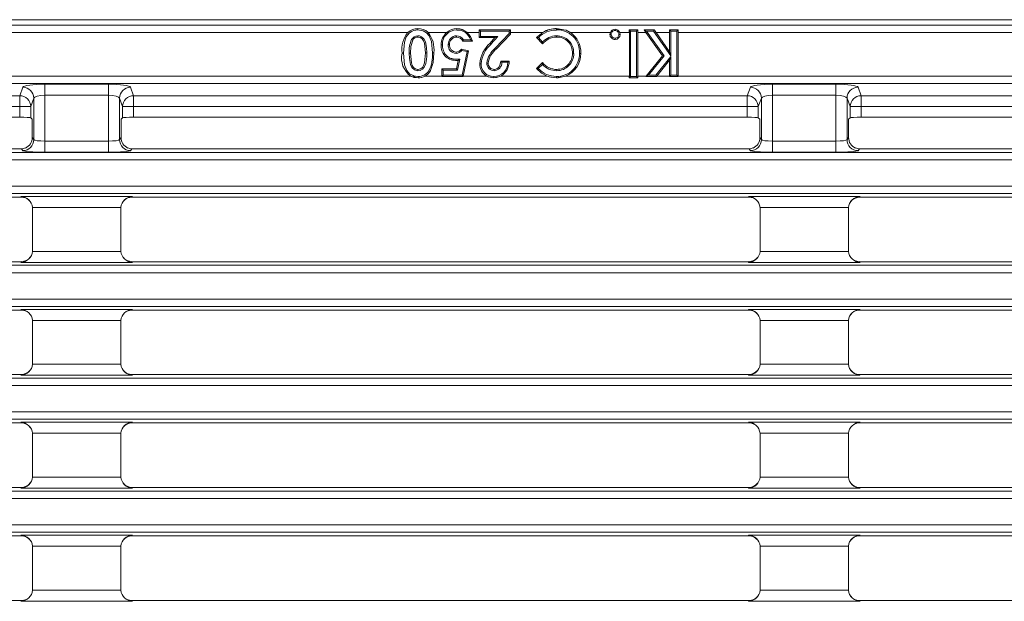
# Model space of a CAD drawing. Units: millimetres. Extents: x 14 to 826, y 14 to 580.
# Drawn here: x 364 to 498, y 263 to 342 of the extents above; entities that cross this region are included whole.
import ezdxf

# ---------------------------------------------------------------- set-up
doc = ezdxf.new("R2010")
doc.units = ezdxf.units.MM
doc.header["$LTSCALE"] = 2

msp = doc.modelspace()

# ---------------------------------------------------------------- linework, layer by layer
at = {"color": 7, "linetype": 'Continuous', "lineweight": 15}
for p, q in [((377.42, 342.49), (346.15, 342.49)), ((382.29, 342.49), (377.42, 342.49)), ((382.48, 342.49), (382.29, 342.49)), ((657.45, 342.49), (382.48, 342.49)), ((418.1, 341.28), (418.1, 341.27)), ((418.1, 341.1), (418.1, 341.27)), ((423.39, 341.28), (423.39, 341.27)), ((423.39, 341.1), (423.39, 341.27)), ((426.42, 341.11), (430.66, 341.11)), ((426.6, 340.93), (426.42, 341.11)), ((426.42, 340.77), (426.42, 341.11)), ((426.42, 341.11), (430.66, 341.11)), ((426.42, 341.11), (426.42, 341.11)), ((430.48, 340.93), (430.66, 341.11)), ((430.66, 341.11), (430.66, 340.77)), ((430.66, 341.11), (430.66, 341.11)), ((436.93, 341.28), (436.93, 341.27)), ((436.93, 341.1), (436.93, 341.27)), ((444.88, 341.2), (444.88, 341.19)), ((444.88, 341.01), (444.88, 341.19)), ((446.81, 341.11), (447.96, 341.11)), ((446.81, 341.11), (446.82, 341.11)), ((446.82, 341.11), (447.96, 341.11)), ((446.99, 340.93), (446.82, 341.11)), ((446.82, 340.77), (446.82, 341.11)), ((447.78, 340.93), (447.96, 341.11)), ((447.96, 341.11), (447.96, 340.77)), ((447.96, 341.11), (447.96, 341.11)), ((449.07, 340.77), (448.83, 341.11)), ((449.17, 340.93), (448.83, 341.11)), ((448.83, 341.11), (450.21, 341.11)), ((448.83, 341.11), (450.21, 341.11)), ((448.83, 341.11), (448.83, 341.11)), ((450.12, 340.93), (450.21, 341.11)), ((450.21, 341.11), (450.44, 340.77)), ((450.21, 341.11), (450.21, 341.11)), ((452.29, 341.11), (453.43, 341.11)), ((452.47, 340.93), (452.29, 341.11)), ((452.29, 340.77), (452.29, 341.11)), ((452.29, 341.11), (453.44, 341.11)), ((452.29, 341.11), (452.29, 341.11)), ((453.26, 340.93), (453.43, 341.11)), ((453.43, 341.11), (453.43, 340.77)), ((453.44, 341.11), (453.43, 341.11)), ((417.25, 339.79), (417.41, 339.7)), ((418.1, 340.31), (418.1, 340.13)), ((423.33, 340.31), (423.33, 340.13)), ((424.3, 339.74), (424.2, 339.56)), ((425.27, 339.74), (424.3, 339.74)), ((425.27, 339.74), (425.5, 339.56)), ((426.42, 340.05), (426.42, 340.77)), ((426.6, 340.23), (426.42, 340.05)), ((428.56, 340.05), (426.42, 340.05)), ((426.6, 340.23), (426.6, 340.93)), ((426.6, 340.93), (430.48, 340.93)), ((428.95, 340.23), (426.6, 340.23)), ((427.9, 339.29), (428.56, 340.05)), ((428.03, 339.18), (428.95, 340.23)), ((428.95, 340.23), (428.56, 340.05)), ((430.48, 340.6), (428.65, 338.65)), ((430.66, 340.53), (428.78, 338.53)), ((430.48, 340.93), (430.48, 340.6)), ((430.48, 340.6), (430.66, 340.53)), ((430.66, 340.53), (430.66, 340.77)), ((434.23, 340.06), (435.09, 340.77)), ((434.48, 340.05), (434.23, 340.06)), ((435.04, 339.21), (434.23, 340.06)), ((435.04, 339.46), (434.48, 340.05)), ((436.94, 340.31), (436.94, 340.13)), ((444.19, 340.49), (444.24, 340.77)), ((444.36, 340.5), (444.19, 340.5)), ((445.39, 340.5), (445.57, 340.5)), ((445.52, 340.77), (445.57, 340.5)), ((446.82, 334.83), (446.82, 340.77)), ((446.99, 334.77), (446.99, 340.93)), ((446.99, 340.93), (447.78, 340.93)), ((447.78, 340.93), (447.78, 334.77)), ((447.96, 340.77), (447.96, 334.83)), ((451.32, 337.57), (449.07, 340.77)), ((451.54, 337.56), (449.17, 340.93)), ((449.17, 340.93), (450.12, 340.93)), ((450.12, 340.93), (452.47, 337.57)), ((450.44, 340.77), (452.29, 338.13)), ((452.29, 338.13), (452.29, 340.77)), ((452.47, 340.93), (453.26, 340.93)), ((452.47, 337.57), (452.47, 340.93)), ((453.26, 340.93), (453.26, 334.94)), ((453.43, 340.77), (453.43, 334.83)), ((421.45, 339.06), (421.27, 339.06)), ((422.23, 339.1), (422.41, 339.1)), ((424.09, 338.31), (424.03, 338.5)), ((424.03, 338.5), (424.99, 338.28)), ((424.09, 338.31), (424.78, 338.15)), ((425.5, 339.56), (424.2, 339.56)), ((435.04, 339.46), (435.04, 339.21)), ((419.3, 338.01), (419.13, 338.01)), ((423.57, 336.95), (423.19, 336.96)), ((423.28, 337.92), (423.28, 338.1)), ((423.48, 335.64), (423.79, 337.12)), ((423.57, 336.95), (423.79, 337.12)), ((424.78, 338.15), (424.1, 334.94)), ((424.99, 338.28), (424.26, 334.83)), ((424.78, 338.15), (424.99, 338.28)), ((439.27, 337.92), (439.09, 337.92)), ((440.05, 337.92), (440.23, 337.92)), ((449.11, 334.83), (451.32, 337.57)), ((449.42, 334.94), (451.54, 337.56)), ((452.47, 337.49), (450.41, 334.94)), ((452.29, 336.99), (450.55, 334.83)), ((451.54, 337.56), (451.32, 337.57)), ((452.47, 337.57), (452.29, 338.13)), ((452.47, 337.49), (452.29, 336.99)), ((452.29, 334.83), (452.29, 336.99)), ((452.47, 334.94), (452.47, 337.49)), ((418.1, 335.56), (418.1, 335.74)), ((421.35, 335.82), (423.34, 335.82)), ((421.53, 335.64), (421.35, 335.82)), ((421.35, 334.83), (421.35, 335.82)), ((421.53, 334.94), (421.53, 335.64)), ((421.53, 335.64), (423.48, 335.64)), ((423.34, 335.82), (423.57, 336.95)), ((423.48, 335.64), (423.34, 335.82)), ((426.68, 336.5), (426.5, 336.5)), ((427.47, 336.58), (427.64, 336.58)), ((428.47, 335.56), (428.47, 335.74)), ((429.35, 336.88), (430.49, 336.88)), ((429.52, 336.7), (429.35, 336.88)), ((429.52, 336.7), (430.3, 336.7)), ((430.3, 336.7), (430.49, 336.88)), ((434.2, 335.86), (435.04, 336.66)), ((434.45, 335.85), (434.2, 335.86)), ((434.45, 335.85), (435.04, 336.41)), ((435.04, 336.41), (435.04, 336.66)), ((436.96, 335.56), (436.96, 335.74)), ((418.13, 334.77), (418.13, 334.6)), ((418.13, 334.6), (418.13, 334.6)), ((419.6, 335.56), (419.75, 335.46)), ((421.53, 334.94), (421.35, 334.76)), ((421.35, 334.76), (421.35, 334.83)), ((424.24, 334.76), (421.35, 334.76)), ((424.24, 334.76), (421.35, 334.76)), ((421.35, 334.76), (421.35, 334.76)), ((424.1, 334.94), (421.53, 334.94)), ((424.1, 334.94), (424.24, 334.76)), ((424.26, 334.83), (424.24, 334.76)), ((424.24, 334.76), (424.24, 334.76)), ((428.41, 334.77), (428.41, 334.6)), ((428.41, 334.6), (428.41, 334.6)), ((438.15, 334.83), (436.91, 334.6)), ((436.91, 334.77), (436.91, 334.6)), ((436.91, 334.6), (436.91, 334.6)), ((447.96, 334.6), (446.81, 334.6)), ((446.81, 334.6), (446.82, 334.6)), ((446.82, 334.6), (446.82, 334.83)), ((446.99, 334.77), (446.82, 334.6)), ((447.96, 334.6), (446.82, 334.6)), ((447.78, 334.77), (446.99, 334.77)), ((447.78, 334.77), (447.96, 334.6)), ((447.96, 334.83), (447.96, 334.6)), ((447.96, 334.6), (447.96, 334.6)), ((449.42, 334.94), (449.05, 334.76)), ((449.05, 334.76), (449.11, 334.83)), ((450.49, 334.76), (449.05, 334.76)), ((450.49, 334.76), (449.05, 334.76)), ((449.05, 334.76), (449.05, 334.76)), ((450.41, 334.94), (449.42, 334.94)), ((450.41, 334.94), (450.49, 334.76)), ((450.55, 334.83), (450.49, 334.76)), ((450.49, 334.76), (450.49, 334.76)), ((452.47, 334.94), (452.29, 334.76)), ((452.29, 334.76), (452.29, 334.83)), ((453.43, 334.76), (452.29, 334.76)), ((453.43, 334.76), (452.29, 334.76)), ((452.29, 334.76), (452.29, 334.76)), ((453.26, 334.94), (452.47, 334.94)), ((453.26, 334.94), (453.43, 334.76)), ((453.43, 334.83), (453.43, 334.76)), ((453.43, 334.76), (453.43, 334.76)), ((364.03, 329.25), (336.65, 329.25)), ((365.53, 329.18), (365.74, 328.97)), ((365.74, 328.97), (365.74, 326.49)), ((378.01, 329.18), (377.8, 328.97)), ((377.8, 326.49), (377.8, 328.97)), ((462.83, 329.25), (379.5, 329.25)), ((464.33, 329.18), (464.54, 328.97)), ((464.54, 328.97), (464.54, 326.49)), ((476.81, 329.18), (476.6, 328.97)), ((476.6, 326.49), (476.6, 328.97)), ((561.63, 329.25), (478.3, 329.25)), ((280.47, 324.95), (364.27, 324.95)), ((379.26, 324.95), (463.07, 324.95)), ((478.06, 324.95), (561.87, 324.95)), ((364.27, 318.38), (280.47, 318.38)), ((463.07, 318.38), (379.26, 318.38)), ((561.86, 318.38), (478.07, 318.38)), ((365.76, 316.98), (365.77, 316.88)), ((377.77, 316.88), (377.77, 316.98)), ((464.56, 316.98), (464.57, 316.88)), ((476.57, 316.87), (476.57, 316.98)), ((365.77, 316.88), (365.77, 311.02)), ((377.77, 316.88), (377.77, 311.02)), ((464.57, 316.88), (464.57, 311.02)), ((476.57, 316.87), (476.57, 311.02)), ((365.76, 311.02), (365.77, 311.02)), ((377.77, 311.02), (377.77, 311.02)), ((464.56, 311.02), (464.57, 311.02)), ((476.57, 311.02), (476.57, 311.02)), ((280.46, 309.62), (364.26, 309.62)), ((379.27, 309.62), (463.06, 309.62)), ((478.07, 309.62), (561.86, 309.62)), ((280.47, 303.05), (364.26, 303.05)), ((379.27, 303.05), (463.06, 303.05)), ((478.07, 303.05), (561.86, 303.05)), ((365.77, 301.65), (365.76, 301.65)), ((365.77, 301.65), (365.77, 295.8)), ((377.77, 301.65), (377.77, 301.65)), ((377.77, 301.65), (377.77, 295.79)), ((464.57, 301.65), (464.56, 301.65)), ((464.57, 301.65), (464.57, 295.8)), ((476.57, 301.65), (476.57, 301.65)), ((476.57, 301.65), (476.57, 295.79)), ((365.76, 295.69), (365.77, 295.69)), ((365.77, 295.8), (365.77, 295.69)), ((377.77, 295.79), (377.77, 295.69)), ((464.56, 295.69), (464.57, 295.69)), ((464.57, 295.8), (464.57, 295.69)), ((476.57, 295.79), (476.57, 295.69)), ((364.26, 294.29), (280.46, 294.29)), ((463.06, 294.29), (379.26, 294.29)), ((561.87, 294.29), (478.06, 294.29)), ((280.47, 287.72), (364.26, 287.72)), ((379.26, 287.72), (463.07, 287.72)), ((478.07, 287.72), (561.86, 287.72)), ((365.77, 286.32), (365.77, 286.21)), ((365.77, 286.21), (365.77, 280.36)), ((377.77, 286.32), (377.77, 286.32)), ((377.77, 286.32), (377.77, 286.22)), ((377.77, 286.22), (377.77, 280.36)), ((464.57, 286.32), (464.57, 286.22)), ((464.57, 286.22), (464.57, 280.36)), ((476.57, 286.32), (476.57, 286.32)), ((476.57, 286.32), (476.57, 286.21)), ((476.57, 286.21), (476.57, 280.36)), ((365.76, 280.36), (365.77, 280.36)), ((377.77, 280.36), (377.77, 280.36)), ((464.56, 280.36), (464.57, 280.36)), ((476.57, 280.36), (476.57, 280.36)), ((280.46, 278.96), (364.26, 278.96)), ((379.27, 278.96), (463.06, 278.96)), ((478.07, 278.96), (561.86, 278.96)), ((280.47, 272.39), (364.26, 272.39)), ((379.27, 272.39), (463.06, 272.39)), ((478.07, 272.39), (561.86, 272.39)), ((365.77, 270.99), (365.76, 270.99)), ((365.77, 270.99), (365.77, 264.99)), ((377.77, 270.99), (377.77, 270.99)), ((377.77, 270.99), (377.77, 264.99)), ((464.57, 270.99), (464.56, 270.99)), ((464.57, 270.99), (464.57, 264.99)), ((476.57, 270.99), (476.57, 270.99)), ((476.57, 270.99), (476.57, 264.99)), ((365.77, 264.99), (365.76, 264.99)), ((377.77, 264.99), (377.77, 264.99)), ((464.57, 264.99), (464.56, 264.99)), ((476.57, 264.99), (476.57, 264.99)), ((280.47, 263.59), (364.26, 263.59)), ((379.27, 263.59), (463.06, 263.59)), ((478.07, 263.59), (561.86, 263.59))]:
    msp.add_line(p, q, dxfattribs=at)
at = {"color": 8, "linetype": 'Continuous', "lineweight": 0}
for p, q in [((350.76, 341.76), (519.12, 341.76)), ((416.75, 340.77), (350.76, 340.77)), ((422.03, 340.77), (419.47, 340.77)), ((426.42, 340.77), (424.81, 340.77)), ((435.09, 340.77), (430.66, 340.77)), ((444.24, 340.77), (438.77, 340.77)), ((446.82, 340.77), (445.52, 340.77)), ((449.07, 340.77), (447.96, 340.77)), ((452.29, 340.77), (450.44, 340.77)), ((518.84, 340.77), (453.43, 340.77)), ((428.03, 339.18), (427.9, 339.29)), ((428.65, 338.65), (428.78, 338.53)), ((416.13, 337.94), (415.95, 337.94)), ((416.92, 337.94), (417.09, 337.94)), ((420.09, 338), (420.27, 338)), ((271.39, 334.83), (417.15, 334.83)), ((419.08, 334.83), (421.35, 334.83)), ((424.26, 334.83), (427.46, 334.83)), ((429.39, 334.83), (435.66, 334.83)), ((438.15, 334.83), (446.82, 334.83)), ((447.96, 334.83), (449.11, 334.83)), ((450.55, 334.83), (452.29, 334.83)), ((453.43, 334.83), (590.14, 334.83)), ((768.59, 333.84), (271.34, 333.84)), ((364.03, 332.17), (364.46, 333.32)), ((367.45, 333.72), (376.08, 333.72)), ((367.45, 332.23), (367.45, 333.72)), ((376.08, 332.23), (376.08, 333.72)), ((379.08, 333.32), (379.5, 332.17)), ((462.83, 332.17), (463.26, 333.32)), ((466.25, 333.72), (474.88, 333.72)), ((466.25, 333.72), (466.25, 332.23)), ((474.88, 333.72), (474.88, 332.23)), ((477.88, 333.32), (478.3, 332.17)), ((364.03, 332.17), (280.7, 332.17)), ((364.03, 330.69), (364.03, 332.17)), ((365.95, 331.83), (365.53, 330.69)), ((365.95, 326.2), (365.95, 331.83)), ((376.08, 332.23), (367.45, 332.23)), ((367.45, 332.23), (367.45, 326)), ((376.08, 326), (376.08, 332.23)), ((377.58, 331.83), (377.58, 326.2)), ((378.01, 330.69), (377.58, 331.83)), ((462.83, 332.17), (379.5, 332.17)), ((379.5, 332.17), (379.5, 330.69)), ((462.83, 330.69), (462.83, 332.17)), ((464.75, 331.83), (464.33, 330.69)), ((464.75, 326.2), (464.75, 331.83)), ((474.88, 332.23), (466.25, 332.23)), ((466.25, 332.23), (466.25, 326)), ((474.88, 326), (474.88, 332.23)), ((476.38, 331.83), (476.38, 326.2)), ((476.81, 330.69), (476.38, 331.83)), ((561.63, 332.17), (478.3, 332.17)), ((478.3, 332.17), (478.3, 330.69)), ((364.03, 330.69), (280.7, 330.69)), ((364.03, 329.25), (364.03, 330.69)), ((365.53, 330.69), (364.03, 330.69)), ((365.53, 330.69), (365.53, 329.18)), ((378.01, 329.18), (378.01, 330.69)), ((378.01, 330.69), (379.5, 330.69)), ((379.5, 330.69), (379.5, 329.25)), ((462.83, 330.69), (379.5, 330.69)), ((462.83, 330.69), (464.33, 330.69)), ((462.83, 329.25), (462.83, 330.69)), ((464.33, 330.69), (464.33, 329.18)), ((476.81, 329.18), (476.81, 330.69)), ((476.81, 330.69), (478.3, 330.69)), ((478.3, 330.69), (478.3, 329.25)), ((561.63, 330.69), (478.3, 330.69)), ((365.74, 326.49), (365.95, 326.2)), ((377.58, 326.2), (377.8, 326.49)), ((464.54, 326.49), (464.75, 326.2)), ((476.38, 326.2), (476.6, 326.49)), ((364.46, 324.7), (364.27, 324.95)), ((367.45, 324.5), (367.45, 326)), ((367.45, 326), (376.08, 326)), ((376.08, 324.5), (376.08, 326)), ((379.26, 324.95), (379.08, 324.7)), ((463.26, 324.7), (463.07, 324.95)), ((466.25, 326), (466.25, 324.5)), ((466.25, 326), (474.88, 326)), ((474.88, 326), (474.88, 324.5)), ((478.06, 324.95), (477.88, 324.7)), ((272.33, 324.46), (767.6, 324.46)), ((376.08, 324.5), (367.45, 324.5)), ((474.88, 324.5), (466.25, 324.5)), ((767.6, 323.46), (272.33, 323.46)), ((272.33, 319.88), (767.6, 319.88)), ((767.6, 318.88), (272.33, 318.88)), ((364.2, 318.48), (379.34, 318.48)), ((364.27, 318.38), (364.2, 318.48)), ((379.34, 318.48), (379.26, 318.38)), ((463, 318.48), (478.15, 318.48)), ((463.07, 318.38), (463, 318.48)), ((478.15, 318.48), (478.07, 318.38)), ((377.77, 316.98), (365.76, 316.98)), ((476.57, 316.98), (464.56, 316.98)), ((365.77, 311.02), (377.77, 311.02)), ((464.57, 311.02), (476.57, 311.02)), ((272.33, 309.13), (767.6, 309.13)), ((364.19, 309.52), (364.26, 309.62)), ((379.35, 309.52), (364.19, 309.52)), ((379.27, 309.62), (379.35, 309.52)), ((462.99, 309.52), (463.06, 309.62)), ((478.15, 309.52), (462.99, 309.52)), ((478.07, 309.62), (478.15, 309.52)), ((767.6, 308.13), (272.33, 308.13)), ((272.33, 304.55), (767.6, 304.55)), ((767.6, 303.55), (272.33, 303.55)), ((364.19, 303.15), (379.35, 303.15)), ((364.26, 303.05), (364.19, 303.15)), ((379.35, 303.15), (379.27, 303.05)), ((462.99, 303.15), (478.15, 303.15)), ((463.06, 303.05), (462.99, 303.15)), ((478.15, 303.15), (478.07, 303.05)), ((377.77, 301.65), (365.77, 301.65)), ((476.57, 301.65), (464.57, 301.65)), ((365.77, 295.69), (377.77, 295.69)), ((464.57, 295.69), (476.57, 295.69)), ((364.19, 294.19), (364.26, 294.29)), ((379.34, 294.19), (364.19, 294.19)), ((379.26, 294.29), (379.34, 294.19)), ((462.99, 294.19), (463.06, 294.29)), ((478.14, 294.19), (462.99, 294.19)), ((478.06, 294.29), (478.14, 294.19)), ((272.33, 293.8), (767.6, 293.8)), ((767.6, 292.8), (272.33, 292.8)), ((272.33, 289.22), (767.6, 289.22)), ((767.6, 288.22), (272.33, 288.22)), ((364.19, 287.82), (379.34, 287.82)), ((364.26, 287.72), (364.19, 287.82)), ((379.34, 287.82), (379.26, 287.72)), ((463, 287.82), (478.15, 287.82)), ((463.07, 287.72), (463, 287.82)), ((478.15, 287.82), (478.07, 287.72)), ((377.77, 286.32), (365.76, 286.32)), ((476.57, 286.32), (464.56, 286.32)), ((365.77, 280.36), (377.77, 280.36)), ((464.57, 280.36), (476.57, 280.36)), ((272.33, 278.47), (767.6, 278.47)), ((364.19, 278.86), (364.26, 278.96)), ((379.35, 278.86), (364.19, 278.86)), ((379.27, 278.96), (379.35, 278.86)), ((462.99, 278.86), (463.06, 278.96)), ((478.15, 278.86), (462.99, 278.86)), ((478.07, 278.96), (478.15, 278.86)), ((767.6, 277.47), (272.33, 277.47)), ((272.33, 273.89), (513.28, 273.89)), ((513.28, 272.89), (272.33, 272.89)), ((364.19, 272.49), (379.35, 272.49)), ((364.26, 272.39), (364.19, 272.49)), ((379.35, 272.49), (379.27, 272.39)), ((462.99, 272.49), (478.15, 272.49)), ((463.06, 272.39), (462.99, 272.49)), ((478.15, 272.49), (478.07, 272.39)), ((377.77, 270.99), (365.77, 270.99)), ((476.57, 270.99), (464.57, 270.99)), ((377.77, 264.99), (365.77, 264.99)), ((476.57, 264.99), (464.57, 264.99)), ((364.26, 263.59), (364.19, 263.49)), ((364.19, 263.49), (379.35, 263.49)), ((379.35, 263.49), (379.27, 263.59)), ((463.06, 263.59), (462.99, 263.49)), ((462.99, 263.49), (478.15, 263.49)), ((478.15, 263.49), (478.07, 263.59))]:
    msp.add_line(p, q, dxfattribs=at)
at = {"color": 7, "linetype": 'Continuous', "lineweight": 15, "flags": 128}
for points in [[(416.13, 337.94), (416.27, 339.45), (416.52, 340.15), (416.9, 340.67), (417.32, 340.95), (417.55, 341.03), (418.1, 341.1)], [(418.1, 341.1), (418.83, 340.97), (419.28, 340.7), (419.62, 340.3), (419.94, 339.53), (420.09, 338)], [(423.39, 341.28), (424.21, 341.13), (424.81, 340.77)], [(435.09, 340.77), (435.92, 341.15), (436.93, 341.28)], [(436.93, 341.28), (438.2, 341.06), (438.77, 340.77)], [(436.93, 341.27), (438.22, 341.05), (438.77, 340.77)], [(417.41, 339.7), (417.15, 338.84), (417.09, 337.94)], [(419.3, 338.01), (419.27, 338.71), (419.13, 339.47), (418.92, 339.87), (418.59, 340.18), (418.3, 340.29), (418.1, 340.31)], [(419.13, 338.01), (418.99, 339.31), (418.87, 339.63), (418.68, 339.88), (418.42, 340.07), (418.1, 340.13)], [(424.81, 340.77), (425.26, 340.22), (425.5, 339.56)], [(444.88, 339.98), (444.88, 339.95), (444.88, 339.81)], [(423.79, 337.12), (423.32, 337.13), (423.15, 337.14), (423.06, 337.14), (423.02, 337.14), (422.98, 337.15), (422.89, 337.16), (422.81, 337.17), (422.73, 337.19), (422.65, 337.21), (422.57, 337.24), (422.41, 337.31), (422.27, 337.4), (422.13, 337.5), (422.06, 337.55), (422, 337.61), (421.94, 337.67), (421.89, 337.74), (421.83, 337.8), (421.78, 337.87), (421.74, 337.94), (421.69, 338.01), (421.65, 338.09), (421.59, 338.25), (421.53, 338.41), (421.46, 338.74), (421.46, 338.83), (421.45, 338.96), (421.45, 339.06)], [(418.13, 334.77), (417.78, 334.8), (417.61, 334.84), (417.45, 334.89), (416.97, 335.16), (416.61, 335.58), (416.28, 336.38), (416.13, 337.94)], [(416.92, 337.94), (416.95, 337.2), (417.09, 336.41), (417.3, 336), (417.63, 335.69), (417.9, 335.58), (418.1, 335.56)], [(417.09, 337.94), (417.22, 336.61), (417.34, 336.28), (417.52, 336.01), (417.78, 335.81), (417.92, 335.76), (418.1, 335.74)], [(418.1, 335.74), (418.45, 335.81), (418.6, 335.9), (418.72, 336.01), (418.88, 336.27), (419.01, 336.63), (419.13, 338.01)], [(418.1, 335.56), (418.43, 335.61), (418.73, 335.78), (418.95, 336.03), (419.16, 336.52), (419.26, 337.07), (419.3, 337.55), (419.3, 338.01)], [(420.27, 338), (420.17, 336.69), (419.75, 335.46)], [(428.47, 335.74), (428.68, 335.77), (428.86, 335.84), (429.01, 335.96), (429.14, 336.11), (429.29, 336.45), (429.35, 336.88)], [(435.66, 334.83), (434.88, 335.24), (434.2, 335.86)], [(418.13, 334.6), (417.57, 334.66), (417.15, 334.83)], [(418.13, 334.6), (417.3, 334.76), (417.15, 334.83)], [(419.08, 334.83), (418.61, 334.65), (418.13, 334.6)], [(419.75, 335.46), (419.45, 335.1), (419.08, 334.83)], [(428.41, 334.6), (427.67, 334.73), (427.48, 334.82)], [(428.41, 334.6), (427.6, 334.76), (427.48, 334.82)], [(429.39, 334.83), (429.25, 334.76), (428.41, 334.6)], [(429.39, 334.83), (428.79, 334.63), (428.41, 334.6)], [(436.91, 334.6), (436.15, 334.68), (435.66, 334.83)], [(436.91, 334.6), (435.94, 334.74), (435.66, 334.83)], [(438.15, 334.83), (437.16, 334.61), (436.91, 334.6)]]:
    msp.add_lwpolyline(points, dxfattribs=at)
at = {"color": 7, "linetype": 'Continuous', "lineweight": 15}
for centre, radius, start, end in [((418, 339.47), 1.8, 86.8797, 133.9666), ((418.01, 339.46), 1.82, 87.4292, 133.9612), ((418.19, 339.44), 1.85, 46.3021, 92.8935), ((418.19, 339.4), 1.88, 47.0158, 92.7181), ((423.39, 339.15), 1.95, 89.976, 182.5201), ((423.37, 339.27), 2.01, 89.3467, 131.6698), ((423.36, 339.27), 2.01, 89.0506, 131.4246), ((423.45, 339.18), 2.1, 49.4882, 91.5301), ((423.46, 339.2), 1.89, 16.4058, 91.9587), ((436.9, 337.76), 3.33, 89.4568, 136.5777), ((436.83, 338.04), 3.24, 88.1301, 122.3946), ((437.03, 338.07), 3.03, 357.2246, 91.8632), ((444.88, 340.5), 0.694, 90.1748, 157.2557), ((444.88, 340.5), 0.693, 89.9787, 156.8307), ((444.87, 340.5), 0.512, 89.5494, 180.7224), ((444.88, 340.5), 0.692, 22.6662, 89.9083), ((444.88, 340.5), 0.691, 23.0358, 90.1607), ((444.88, 340.5), 0.511, 359.2714, 90.4494), ((419.7, 338.41), 3.78, 141.4176, 187.2226), ((420.93, 338.16), 4.02, 156.1298, 183.1856), ((418.13, 339.32), 0.991, 91.43, 151.859), ((418.11, 339.34), 0.792, 90.8526, 153.3273), ((416.73, 338.48), 3.57, 352.2493, 40.0159), ((423.45, 339.11), 2.18, 130.5994, 181.3207), ((423.37, 339.17), 1.14, 92.3063, 183.2792), ((423.36, 339.18), 0.957, 92.1177, 184.4573), ((423.33, 339.19), 1.12, 29.4266, 90.0587), ((423.32, 339.17), 0.967, 24.2347, 89.4716), ((436.99, 337.65), 2.66, 91.231, 137.074), ((436.94, 337.71), 2.42, 90.1802, 141.7444), ((436.97, 338.02), 2.29, 357.6115, 90.9738), ((436.98, 338.03), 2.11, 357.1947, 91.2687), ((436.97, 338.05), 3.27, 357.837, 56.4736), ((444.87, 340.49), 0.684, 179.5302, 270.6811), ((444.88, 340.5), 0.518, 180.5414, 269.7492), ((444.88, 340.5), 0.691, 269.9463, 359.8423), ((444.89, 340.49), 0.507, 269.0409, 0.676), ((423.22, 338.92), 1.96, 175.7366, 269.1518), ((423.31, 339), 1.08, 174.5329, 268.7287), ((423.33, 339.02), 0.921, 174.6748, 267.1819), ((423.22, 339.1), 1, 273.2514, 323.6282), ((423.22, 339.08), 1.16, 273.0769, 318.3152), ((430.73, 336.14), 4.24, 131.8843, 175.0692), ((430.91, 336.05), 4.25, 132.5955, 173.8468), ((430.58, 336.18), 3.14, 128.0501, 172.5741), ((430.65, 336.14), 3.04, 128.1271, 171.5976), ((418.84, 337.26), 2.96, 166.8536, 235.2314), ((415.61, 337.63), 4.49, 332.5094, 4.6645), ((436.97, 337.86), 3.08, 268.9434, 1.265), ((436.97, 337.86), 2.12, 269.7307, 1.7214), ((436.96, 337.87), 2.31, 270.0222, 1.2823), ((437.01, 337.84), 3.22, 290.7125, 1.563), ((428.47, 336.52), 1.97, 180.4308, 239.1689), ((428.38, 336.48), 1.7, 179.0895, 270.9522), ((428.46, 336.55), 0.989, 178.078, 271.0067), ((428.45, 336.55), 0.809, 177.4457, 271.5972), ((428.43, 336.65), 1.88, 269.4376, 1.5417), ((428.37, 336.7), 1.15, 275.0782, 359.8942), ((428.17, 336.8), 2.32, 301.5799, 1.7875), ((436.93, 338.16), 3.38, 222.9392, 269.7869), ((436.98, 338.23), 2.5, 219.0604, 269.5247), ((436.99, 338.23), 2.67, 222.8692, 269.3255), ((418.18, 336.46), 1.68, 268.375, 327.7702), ((418.18, 336.47), 1.87, 268.5394, 298.8339), ((364.23, 326.44), 1.5, 292.9227, 1.9535), ((379.33, 326.46), 1.53, 178.7221, 246.4009), ((463.03, 326.44), 1.5, 292.9222, 1.9543), ((478.13, 326.46), 1.53, 178.7215, 246.402), ((364.11, 316.82), 1.67, 5.7412, 86.9103), ((379.43, 316.82), 1.67, 93.0858, 174.2627), ((462.91, 316.82), 1.67, 5.7388, 86.913), ((379.43, 295.86), 1.67, 185.7372, 266.9142), ((478.23, 295.86), 1.67, 185.7387, 266.913), ((379.43, 286.16), 1.67, 93.0793, 174.2693), ((462.91, 286.16), 1.67, 5.7322, 86.9195)]:
    msp.add_arc(centre, radius, start, end, dxfattribs=at)
at = {"color": 8, "linetype": 'Continuous', "lineweight": 0}
for centre, start, end in [((364.45, 331.81), 0.7292, 89.7521), ((379.08, 331.81), 90.2479, 179.2708), ((463.25, 331.81), 0.7293, 89.7523), ((477.88, 331.81), 90.2477, 179.2707), ((364.02, 330.67), 0.7288, 89.7529), ((379.51, 330.67), 90.2469, 179.2709), ((462.82, 330.67), 0.7292, 89.7527), ((478.31, 330.67), 90.2474, 179.2708), ((364.45, 326.21), 270.2146, 359.7245), ((379.08, 326.21), 180.2749, 269.7859), ((463.25, 326.21), 270.2143, 359.7246), ((477.88, 326.21), 180.2754, 269.7857)]:
    msp.add_arc(centre, 1.5, start, end, dxfattribs=at)
at = {"color": 7, "linetype": 'Continuous', "lineweight": 15}
for centre, major_axis, ratio, start_param, end_param in [((426.37, 340.77), (0, 1), 0.052408, 4.712389, 5.061715), ((430.71, 340.77), (0, 1), 0.052408, 1.22147, 1.570796), ((446.76, 340.77), (0, 1), 0.052408, 4.712389, 5.061715), ((448.01, 340.77), (0, 1), 0.052408, 1.22147, 1.570796), ((449.01, 340.77), (-0.703, 1), 0.042872, 4.682256, 5.031582), ((450.51, 340.77), (-0.703, 1), 0.042875, 1.191342, 1.540668), ((452.24, 340.77), (0, 1), 0.052408, 4.712389, 5.061715), ((453.49, 340.77), (0, 1), 0.052408, 1.22147, 1.570796), ((421.3, 334.83), (0, 1), 0.052408, 4.643718, 4.712389), ((424.31, 334.83), (0.212, 1), 0.051263, 1.581689, 1.65036), ((446.76, 334.83), (0, 1), 0.052408, 4.477481, 4.712389), ((448.01, 334.83), (0, 1), 0.052408, 1.570796, 1.805704), ((449.04, 334.83), (0.807, 0.999), 0.040766, 4.676642, 4.745313), ((450.62, 334.83), (0.808, 0.999), 0.040761, 1.603725, 1.672396), ((452.24, 334.83), (0, 1), 0.052408, 4.643718, 4.712389), ((453.49, 334.83), (0, 1), 0.052408, 1.570796, 1.639467), ((364.03, 329.17), (1.5, 0), 0.052408, 0.05236, 1.570796), ((379.5, 329.17), (1.5, 0), 0.052408, 1.570796, 3.089233), ((462.83, 329.17), (1.5, 0), 0.052408, 0.05236, 1.570796), ((478.3, 329.17), (1.5, 0), 0.052408, 1.570796, 3.089233), ((364.26, 326.46), (0.9, -1.2), 0.996204, 5.64185, 6.015298), ((379.27, 326.46), (-0.9, -1.2), 0.996204, 0.267888, 0.641335), ((463.06, 326.46), (0.9, -1.2), 0.996204, 5.64185, 6.015298), ((478.07, 326.46), (-0.9, -1.2), 0.996204, 0.267888, 0.641335), ((364.27, 316.89), (-0.9, 1.2), 0.996204, 5.265658, 5.64185), ((364.27, 316.89), (-0.9, 1.2), 0.996204, 4.712389, 5.265658), ((379.26, 316.89), (-0.9, -1.2), 0.996204, 4.15912, 4.712389), ((379.26, 316.89), (-0.9, -1.2), 0.996204, 3.782928, 4.15912), ((463.07, 316.89), (-0.9, 1.2), 0.996204, 5.265658, 5.64185), ((463.07, 316.89), (-0.9, 1.2), 0.996204, 4.712389, 5.265658), ((478.15, 316.98), (1.44, 0.72), 0.916425, 1.140972, 2.641955), ((478.07, 316.88), (-0.9, -1.2), 0.996204, 4.163676, 4.712389), ((478.07, 316.88), (-0.9, -1.2), 0.996204, 3.782928, 4.163676), ((364.19, 311.02), (1.44, 0.72), 0.916425, 4.282565, 5.783548), ((364.26, 311.13), (0.9, 1.2), 0.996204, 3.782928, 4.712389), ((379.35, 311.02), (1.44, -0.72), 0.916425, 3.64123, 5.142213), ((379.27, 311.13), (0.9, -1.2), 0.996204, 4.712389, 5.64185), ((462.99, 311.02), (1.44, 0.72), 0.916425, 4.282565, 5.783548), ((463.06, 311.13), (0.9, 1.2), 0.996204, 3.782928, 4.712389), ((478.15, 311.02), (1.44, -0.72), 0.916425, 3.64123, 5.142213), ((478.07, 311.13), (0.9, -1.2), 0.996204, 4.712389, 5.64185), ((364.19, 301.65), (1.44, -0.72), 0.916425, 0.499637, 2.00062), ((364.26, 301.55), (-0.9, 1.2), 0.996204, 4.712389, 5.64185), ((379.35, 301.65), (1.44, 0.72), 0.916425, 1.140972, 2.641955), ((379.27, 301.55), (-0.9, -1.2), 0.996204, 3.782928, 4.712389), ((462.99, 301.65), (1.44, -0.72), 0.916425, 0.499637, 2.00062), ((463.06, 301.55), (-0.9, 1.2), 0.996204, 4.712389, 5.64185), ((478.15, 301.65), (1.44, 0.72), 0.916425, 1.140972, 2.641955), ((478.07, 301.55), (-0.9, -1.2), 0.996204, 3.782928, 4.712389), ((364.19, 295.69), (1.44, 0.72), 0.916425, 4.282565, 5.783548), ((462.99, 295.69), (1.44, 0.72), 0.916425, 4.282565, 5.783548), ((364.26, 295.8), (0.9, 1.2), 0.996204, 3.782928, 4.712389), ((379.26, 295.79), (0.9, -1.2), 0.996204, 4.712389, 5.64185), ((463.06, 295.8), (0.9, 1.2), 0.996204, 3.782928, 4.712389), ((478.06, 295.79), (0.9, -1.2), 0.996204, 4.712389, 5.64185), ((364.19, 286.32), (1.44, -0.72), 0.916425, 0.499539, 2.00062), ((364.26, 286.22), (-0.9, 1.2), 0.996204, 4.712389, 5.64185), ((379.26, 286.23), (-0.9, -1.2), 0.996204, 3.782928, 4.712389), ((463.07, 286.23), (-0.9, 1.2), 0.996204, 4.712389, 5.64185), ((478.15, 286.32), (1.44, 0.72), 0.916425, 1.140972, 2.641955), ((478.07, 286.22), (-0.9, -1.2), 0.996204, 3.782928, 4.712389), ((364.19, 280.36), (1.44, 0.72), 0.916425, 4.282565, 5.783548), ((364.26, 280.47), (0.9, 1.2), 0.996204, 3.782928, 4.712389), ((379.35, 280.36), (1.44, -0.72), 0.916425, 3.64123, 5.142213), ((379.27, 280.47), (0.9, -1.2), 0.996204, 4.712389, 5.64185), ((462.99, 280.36), (1.44, 0.72), 0.916425, 4.282565, 5.783548), ((463.06, 280.47), (0.9, 1.2), 0.996204, 3.782928, 4.712389), ((478.15, 280.36), (1.44, -0.72), 0.916425, 3.64123, 5.142213), ((478.07, 280.47), (0.9, -1.2), 0.996204, 4.712389, 5.64185), ((364.19, 270.99), (1.44, -0.72), 0.916425, 0.499637, 2.00062), ((364.26, 270.89), (-0.9, 1.2), 0.996204, 4.712389, 5.64185), ((379.35, 270.99), (1.44, 0.72), 0.916425, 1.140972, 2.641955), ((379.27, 270.89), (-0.9, -1.2), 0.996204, 3.782928, 4.712389), ((462.99, 270.99), (1.44, -0.72), 0.916425, 0.499637, 2.00062), ((463.06, 270.89), (-0.9, 1.2), 0.996204, 4.712389, 5.64185), ((478.15, 270.99), (1.44, 0.72), 0.916425, 1.140972, 2.641955), ((478.07, 270.89), (-0.9, -1.2), 0.996204, 3.782928, 4.712389), ((364.19, 264.99), (1.44, 0.72), 0.916425, 4.282565, 5.783548), ((379.35, 264.99), (1.44, -0.72), 0.916425, 3.64123, 5.142213), ((462.99, 264.99), (1.44, 0.72), 0.916425, 4.282565, 5.783548), ((478.15, 264.99), (1.44, -0.72), 0.916425, 3.64123, 5.142213), ((364.26, 265.09), (-0.9, -1.2), 0.996204, 0.641335, 1.570796), ((379.27, 265.09), (-0.9, 1.2), 0.996204, 1.570796, 2.500258), ((463.06, 265.09), (-0.9, -1.2), 0.996204, 0.641335, 1.570796), ((478.07, 265.09), (-0.9, 1.2), 0.996204, 1.570796, 2.500258)]:
    msp.add_ellipse(centre, major_axis=major_axis, ratio=ratio, start_param=start_param, end_param=end_param, dxfattribs=at)
at = {"color": 8, "linetype": 'Continuous', "lineweight": 0}
for centre, major_axis, ratio, start_param, end_param in [((367.45, 333.3), (3, 0), 0.140541, 1.570796, 3.089233), ((376.08, 333.3), (3, 0), 0.140541, 0.05236, 1.570796), ((466.25, 333.3), (3, 0), 0.140541, 1.570796, 3.089233), ((474.88, 333.3), (3, 0), 0.140541, 0.05236, 1.570796), ((367.45, 331.81), (1.5, 0), 0.281082, 1.570796, 3.089233), ((376.08, 331.81), (1.5, 0), 0.281082, 0.05236, 1.570796), ((466.25, 331.81), (1.5, 0), 0.281082, 1.570796, 3.089233), ((474.88, 331.81), (1.5, 0), 0.281082, 0.05236, 1.570796), ((367.45, 326.21), (1.5, 0), 0.139854, 3.193953, 4.712389), ((376.08, 326.21), (1.5, 0), 0.139854, 4.712389, 6.230825), ((466.25, 326.21), (1.5, 0), 0.139854, 3.193953, 4.712389), ((474.88, 326.21), (1.5, 0), 0.139854, 4.712389, 6.230825), ((367.45, 324.71), (3, 0), 0.069927, 3.193953, 4.712389), ((376.08, 324.71), (3, 0), 0.069927, 4.712389, 6.230825), ((466.25, 324.71), (3, 0), 0.069927, 3.193953, 4.712389), ((474.88, 324.71), (3, 0), 0.069927, 4.712389, 6.230825)]:
    msp.add_ellipse(centre, major_axis=major_axis, ratio=ratio, start_param=start_param, end_param=end_param, dxfattribs=at)

doc.saveas('drawing.dxf')
